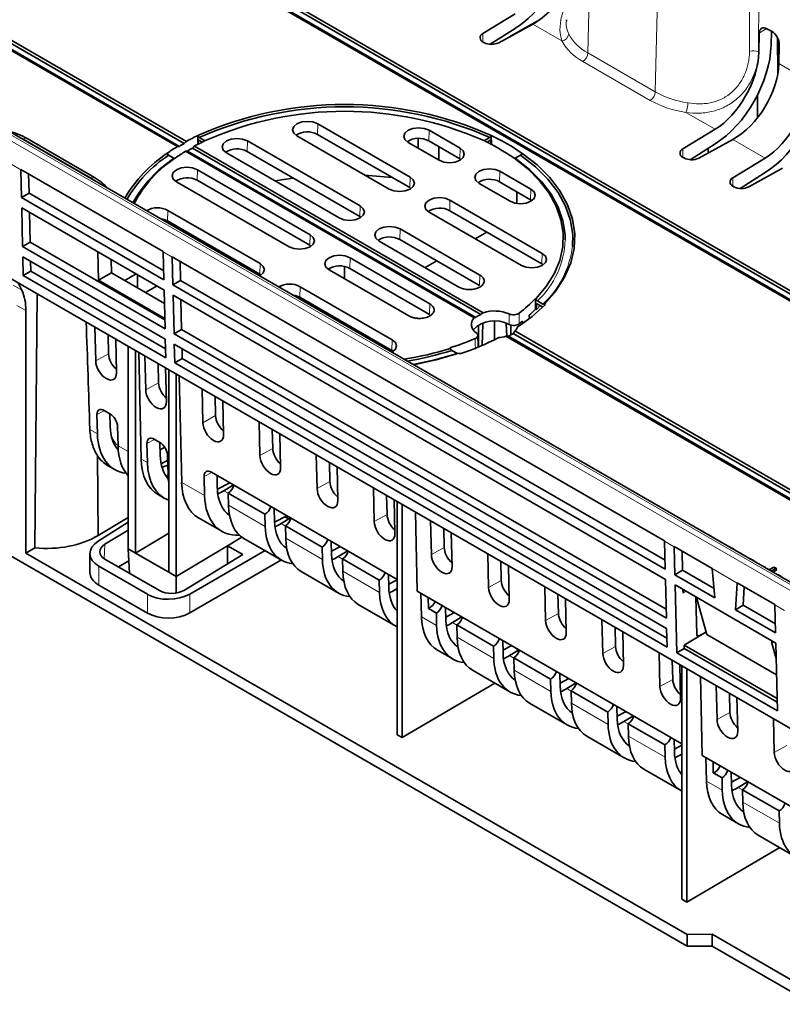
# Model space of a CAD drawing. Units: millimetres. Extents: x 1737 to 3519, y -26 to 1234.
# Drawn here: x 3280 to 3324, y 858 to 914 of the extents above; entities that cross this region are included whole.
import ezdxf

# ---------------------------------------------------------------- set-up
doc = ezdxf.new("R2010")
doc.units = ezdxf.units.MM
doc.header["$LTSCALE"] = 2
doc.layers.get('0').update_dxf_attribs({"color": 1, "lineweight": 9})
doc.layers.add('320562', color=7, linetype='Continuous', lineweight=9)

# ---------------------------------------------------------------- blocks, each defined once
blk = doc.blocks.new('1059461-M_001_ISO_view')
at = {"linetype": 'Continuous', "lineweight": 18}
for p, q in [((136.155, -55.109), (-145.237, 107.335)), ((-144.813, 107.425), (136.435, -54.935)), ((97.485, -8.962), (97.786, 4.457)), ((101.304, -11.166), (101.604, 2.252)), ((94.369, -7.327), (96.021, -8.281)), ((107.187, -7.842), (107.6, -7.578)), ((91.548, -8.338), (91.548, -7.862)), ((107.145, -8.902), (107.164, -8.913)), ((97.203, -9.443), (101.021, -11.647)), ((101.304, -11.166), (97.485, -8.962)), ((108.294, -9.565), (109.99, -10.544)), ((103.034, -12.33), (104.686, -13.283)), ((82.205, -12.974), (82.187, -13.572)), ((88.498, -13.342), (88.481, -13.94)), ((65.556, -13.831), (65.097, -13.609)), ((69.374, -16.035), (65.556, -13.831)), ((105.683, -13.859), (107.512, -14.914)), ((78.221, -13.94), (78.204, -14.538)), ((90.252, -14.354), (90.234, -14.952)), ((102.862, -14.87), (102.862, -14.393)), ((65.402, -15.57), (64.893, -15.276)), ((75.393, -15.573), (75.375, -16.171)), ((69.759, -16.3), (69.374, -16.035)), ((87.423, -15.987), (87.405, -16.585)), ((92.514, -15.66), (92.496, -16.258)), ((105.688, -16.501), (105.688, -16.024)), ((94.267, -16.672), (94.25, -17.27)), ((84.595, -17.619), (84.577, -18.218)), ((89.686, -17.293), (89.668, -17.891)), ((73.719, -17.873), (73.702, -18.471)), ((86.857, -18.926), (86.84, -19.524)), ((81.766, -19.252), (81.748, -19.85)), ((73.972, -20.517), (73.463, -20.223)), ((84.029, -20.559), (84.011, -21.157)), ((94.904, -20.305), (94.886, -20.904)), ((78.938, -20.885), (78.92, -21.483)), ((91.373, -21.532), (91.359, -22.133)), ((64.962, -22.109), (65.459, -22.397)), ((81.201, -22.191), (81.183, -22.79)), ((65.69, -23.546), (65.181, -23.252)), ((88.531, -23.766), (88.544, -23.165)), ((93.027, -23.733), (93.027, -24.33)), ((86.419, -25.204), (86.401, -25.802)), ((69.64, -26.391), (70.366, -25.994)), ((72.466, -28.023), (73.192, -27.625)), ((70.147, -29.208), (69.712, -29.434)), ((75.699, -29.889), (76.425, -29.491)), ((69.31, -30.272), (69.737, -30.519)), ((70.904, -31.193), (71.481, -31.526)), ((72.973, -30.839), (72.537, -31.065)), ((78.932, -31.755), (79.657, -31.358)), ((72.211, -31.947), (72.563, -32.15)), ((73.73, -32.824), (73.772, -32.849)), ((76.206, -32.705), (75.77, -32.931)), ((74.503, -33.27), (75.796, -34.017)), ((82.164, -33.622), (82.89, -33.224)), ((76.896, -33.739), (77.14, -33.88)), ((79.232, -35.766), (77.155, -34.567)), ((85.397, -35.488), (86.123, -35.09)), ((80.129, -35.605), (80.373, -35.746)), ((70.161, -36.775), (70.124, -37.59)), ((82.465, -37.632), (80.388, -36.433)), ((102.378, -36.915), (101.832, -36.6)), ((88.63, -37.354), (89.356, -36.957)), ((83.362, -37.472), (83.606, -37.612)), ((69.817, -38.018), (69.817, -39.081)), ((85.698, -39.498), (83.621, -38.3)), ((105.932, -38.967), (104.52, -38.152)), ((91.863, -39.221), (92.589, -38.823)), ((86.595, -39.338), (86.691, -39.394)), ((103.055, -39.436), (102.872, -39.54)), ((72.566, -40.669), (72.566, -39.605)), ((74.967, -39.588), (74.967, -40.651)), ((108.62, -40.519), (108.074, -40.204)), ((88.93, -41.365), (88.074, -40.87)), ((89.828, -41.204), (90.072, -41.345)), ((95.096, -41.087), (95.822, -40.689)), ((92.163, -43.231), (90.087, -42.032)), ((103.648, -41.875), (103.791, -41.958)), ((108.011, -42.297), (107.9, -42.36)), ((98.329, -42.953), (99.055, -42.555)), ((93.061, -43.07), (93.304, -43.211)), ((95.396, -45.097), (93.32, -43.899)), ((101.562, -44.819), (102.288, -44.422)), ((96.294, -44.937), (96.537, -45.078)), ((98.629, -46.964), (96.553, -45.765)), ((99.526, -46.803), (99.77, -46.944)), ((104.795, -46.686), (105.521, -46.288)), ((101.862, -48.83), (99.786, -47.631)), ((108.028, -48.552), (108.753, -48.154)), ((102.759, -48.669), (102.813, -48.701)), ((105.095, -50.696), (104.196, -50.177)), ((105.992, -50.536), (106.236, -50.676)), ((108.328, -52.562), (106.251, -51.364))]:
    blk.add_line(p, q, dxfattribs=at)
at = {"linetype": 'Continuous', "lineweight": 35}
for p, q in [((136.437, -54.792), (-144.4, 107.331)), ((-105.67, 101.464), (168.395, -56.751)), ((-106.179, 101.17), (167.886, -57.045)), ((-106.064, 101.182), (168.051, -57.061)), ((-105.787, 101.342), (168.328, -56.901)), ((135.298, -62.407), (-138.433, 95.615)), ((74.651, -14.089), (30.843, 11.201)), ((74.769, -13.968), (30.958, 11.324)), ((74.259, -14.261), (30.449, 11.03)), ((74.374, -14.249), (30.566, 11.041)), ((93.372, -6.752), (91.548, -7.862)), ((94.626, -7.172), (93.102, -8.021)), ((96.271, -7.157), (96.27, -7.079)), ((93.372, -7.569), (91.958, -8.473)), ((92.447, -8.38), (94.369, -7.327)), ((107.906, -7.754), (107.622, -7.59)), ((107.869, -7.733), (107.852, -8.516)), ((91.559, -8.345), (91.61, -8.374)), ((93.102, -8.021), (93.059, -8.045)), ((93.102, -8.021), (93.102, -8.021)), ((107.187, -7.842), (107.164, -8.913)), ((108.242, -10.107), (108.22, -8.106)), ((108.294, -9.565), (108.318, -8.495)), ((107.084, -11.339), (107.094, -12.62)), ((82.205, -12.974), (87.423, -15.987)), ((88.498, -13.342), (90.252, -14.354)), ((104.686, -13.283), (102.862, -14.393)), ((69.574, -16.015), (65.756, -13.811)), ((75.433, -14.131), (75.445, -13.885)), ((75.661, -14.01), (75.445, -13.885)), ((75.8, -13.923), (75.497, -13.748)), ((75.8, -13.923), (75.825, -13.932)), ((86.242, -16.668), (81.024, -13.656)), ((87.405, -16.585), (82.187, -13.572)), ((87.891, -14.355), (87.894, -13.803)), ((91.946, -13.748), (91.643, -13.923)), ((91.998, -13.885), (91.782, -14.01)), ((91.998, -13.885), (92.011, -14.163)), ((103.761, -14.911), (105.683, -13.859)), ((91.425, -23.773), (75.11, -14.354)), ((91.565, -23.664), (75.23, -14.234)), ((78.221, -13.94), (84.595, -17.619)), ((89.071, -15.036), (87.318, -14.023)), ((90.234, -14.952), (88.481, -13.94)), ((89.053, -14.27), (89.053, -15.025)), ((104.686, -14.1), (103.272, -15.004)), ((104.291, -14.621), (104.291, -14.352)), ((74.069, -14.922), (73.766, -14.747)), ((91.056, -23.958), (74.721, -14.528)), ((91.148, -23.932), (74.833, -14.514)), ((83.414, -18.301), (77.041, -14.622)), ((84.577, -18.218), (78.204, -14.538)), ((90.307, -15), (90.234, -14.952)), ((93.374, -14.922), (93.677, -14.747)), ((102.873, -14.876), (102.923, -14.905)), ((107.512, -14.914), (105.688, -16.024)), ((73.463, -20.207), (65.402, -15.554)), ((65.438, -17.148), (65.402, -15.57)), ((81.766, -19.252), (75.393, -15.573)), ((106.586, -16.543), (108.508, -15.49)), ((65.841, -15.807), (65.866, -16.892)), ((92.514, -15.66), (94.267, -16.672)), ((107.512, -15.731), (106.098, -16.635)), ((74.212, -16.255), (80.585, -19.934)), ((75.375, -16.171), (81.748, -19.85)), ((87.478, -16.633), (87.405, -16.585)), ((93.087, -17.354), (91.334, -16.342)), ((94.25, -17.27), (92.496, -16.258)), ((105.699, -16.507), (105.749, -16.536)), ((65.866, -16.892), (65.438, -17.148)), ((65.438, -17.148), (73.499, -21.801)), ((73.487, -21.292), (65.866, -16.892)), ((93.476, -16.824), (93.476, -17.481)), ((94.322, -17.319), (94.25, -17.27)), ((65.451, -17.728), (73.512, -22.382)), ((65.502, -19.92), (65.451, -17.728)), ((89.686, -17.293), (94.904, -20.305)), ((65.891, -17.982), (65.93, -19.664)), ((78.938, -20.885), (73.719, -17.873)), ((84.65, -18.266), (84.577, -18.218)), ((93.724, -20.987), (88.505, -17.975)), ((94.886, -20.904), (89.668, -17.891)), ((73.633, -18.536), (73.717, -18.48)), ((73.702, -18.471), (78.92, -21.483)), ((86.857, -18.926), (91.373, -21.532)), ((91.765, -19.102), (91.112, -19.479)), ((65.93, -19.664), (65.502, -19.92)), ((65.502, -19.92), (73.563, -24.573)), ((73.551, -24.064), (65.93, -19.664)), ((81.748, -19.85), (81.821, -19.899)), ((90.192, -22.214), (85.677, -19.607)), ((91.359, -22.133), (86.84, -19.524)), ((65.515, -20.5), (73.576, -25.154)), ((65.539, -21.564), (65.515, -20.5)), ((69.766, -20.219), (69.804, -21.828)), ((73.463, -20.223), (73.499, -21.801)), ((101.832, -36.584), (73.972, -20.501)), ((74.008, -22.095), (73.972, -20.517)), ((88.544, -23.165), (84.029, -20.559)), ((65.955, -20.754), (65.967, -21.317)), ((70.512, -20.649), (70.53, -21.41)), ((74.411, -20.755), (74.436, -21.84)), ((83.718, -21.742), (83.718, -21.049)), ((84.011, -21.157), (88.531, -23.766)), ((88.937, -20.735), (88.283, -21.112)), ((94.959, -20.952), (94.886, -20.904)), ((65.967, -21.317), (65.539, -21.564)), ((65.539, -21.564), (73.6, -26.217)), ((73.589, -25.717), (65.967, -21.317)), ((69.804, -21.828), (70.53, -21.41)), ((70.53, -21.41), (73.53, -23.142)), ((71.933, -21.47), (71.283, -21.845)), ((72.012, -21.515), (72.012, -22.265)), ((78.92, -21.483), (78.993, -21.532)), ((82.848, -21.24), (87.363, -23.847)), ((38.346, -22.137), (103.103, -59.52)), ((65.259, -21.974), (65.459, -22.397)), ((69.804, -21.828), (73.549, -23.99)), ((72.464, -22.526), (73.113, -22.151)), ((74.436, -21.84), (74.008, -22.095)), ((74.008, -22.095), (101.868, -38.178)), ((101.856, -37.669), (74.436, -21.84)), ((86.419, -25.204), (81.201, -22.191)), ((66.336, -22.596), (66.198, -36.976)), ((73.512, -22.382), (73.563, -24.573)), ((74.021, -22.675), (101.881, -38.759)), ((74.072, -24.867), (74.021, -22.675)), ((81.183, -22.79), (86.401, -25.802)), ((74.461, -22.929), (74.5, -24.612)), ((94.519, -22.866), (94.552, -22.885)), ((94.581, -23.136), (94.567, -23.497)), ((94.788, -23.256), (94.567, -23.497)), ((94.937, -23.342), (94.581, -23.136)), ((94.947, -23.18), (94.634, -22.999)), ((95.031, -23.161), (95.088, -23.194)), ((65.69, -23.546), (65.69, -37.269)), ((94.567, -23.497), (94.518, -23.469)), ((69.595, -24.478), (69.64, -26.391)), ((83.189, -24.053), (83.28, -24)), ((91.292, -24.379), (91.299, -25.602)), ((91.542, -24.268), (91.504, -25.516)), ((92.207, -24.163), (92.207, -25.194)), ((92.871, -24.268), (92.893, -24.994)), ((93.119, -24.932), (93.122, -24.361)), ((93.782, -24.144), (93.784, -24.238)), ((70.34, -24.908), (70.366, -25.994)), ((74.5, -24.612), (74.072, -24.867)), ((74.072, -24.867), (101.932, -40.951)), ((101.92, -40.441), (74.5, -24.612)), ((91.281, -25.531), (91.263, -24.941)), ((136.485, -50.183), (92.848, -24.993)), ((136.6, -50.171), (92.989, -24.995)), ((136.877, -50.011), (93.266, -24.835)), ((136.994, -49.89), (93.357, -24.699)), ((70.812, -27.068), (70.769, -25.155)), ((71.481, -25.567), (71.481, -37.035)), ((73.576, -25.154), (73.6, -26.217)), ((74.085, -25.448), (101.945, -41.531)), ((74.11, -26.511), (74.085, -25.448)), ((71.892, -25.803), (71.892, -37.272)), ((72.211, -31.947), (72.071, -25.907)), ((72.421, -26.109), (72.466, -28.023)), ((74.525, -25.701), (74.538, -26.264)), ((86.401, -25.802), (86.474, -25.85)), ((89.673, -25.663), (89.706, -25.682)), ((90.104, -25.975), (89.791, -25.795)), ((90.185, -25.959), (90.242, -25.991)), ((73.166, -26.539), (73.192, -27.625)), ((74.538, -26.264), (74.11, -26.511)), ((74.11, -26.511), (101.97, -42.595)), ((101.958, -42.094), (74.538, -26.264)), ((73.637, -28.699), (73.595, -26.786)), ((73.772, -26.889), (73.772, -38.358)), ((74.183, -27.126), (74.183, -38.595)), ((74.363, -27.23), (74.503, -33.27)), ((75.654, -27.975), (75.699, -29.889)), ((76.399, -28.405), (76.425, -29.491)), ((76.87, -30.565), (76.827, -28.653)), ((69.712, -29.434), (69.737, -30.519)), ((70.445, -29.38), (70.124, -29.195)), ((70.446, -29.38), (70.463, -30.1)), ((78.886, -29.841), (78.932, -31.755)), ((70.904, -31.193), (70.88, -30.108)), ((79.632, -30.272), (79.657, -31.358)), ((80.103, -32.432), (80.06, -30.519)), ((72.537, -31.065), (72.563, -32.15)), ((73.271, -31.011), (72.95, -30.826)), ((73.271, -31.011), (73.288, -31.732)), ((69.74, -31.758), (69.774, -36.275)), ((69.74, -31.758), (69.74, -31.758)), ((69.74, -31.758), (69.774, -36.275)), ((73.281, -31.419), (73.542, -31.276)), ((73.73, -32.824), (73.705, -31.739)), ((82.119, -31.708), (82.164, -33.622)), ((70.313, -32.311), (70.714, -32.542)), ((73.34, -32.211), (73.712, -32.018)), ((82.865, -32.138), (82.89, -33.224)), ((86.691, -38.758), (76.183, -32.692)), ((76.504, -32.878), (76.521, -33.598)), ((83.336, -34.298), (83.293, -32.385)), ((75.77, -32.931), (75.796, -34.017)), ((76.523, -33.657), (77.225, -33.293)), ((77.432, -33.413), (76.896, -33.739)), ((73.172, -33.961), (73.54, -34.173)), ((77.14, -33.871), (79.215, -35.069)), ((77.14, -33.871), (77.155, -34.567)), ((85.352, -33.574), (85.397, -35.488)), ((86.098, -34.004), (86.123, -35.09)), ((86.569, -36.164), (86.526, -34.252)), ((86.691, -47.549), (86.691, -34.347)), ((86.974, -34.51), (86.974, -47.713)), ((79.232, -35.766), (79.215, -35.069)), ((79.737, -34.744), (79.754, -35.464)), ((87.836, -39.419), (87.731, -34.947)), ((69.774, -36.275), (71.481, -35.255)), ((71.481, -35.512), (69.785, -36.597)), ((75.463, -35.283), (76.772, -36.039)), ((79.756, -35.523), (80.457, -35.16)), ((80.665, -35.279), (80.129, -35.605)), ((80.563, -35.341), (80.347, -35.217)), ((88.585, -35.44), (88.63, -37.354)), ((71.481, -35.974), (70.161, -36.775)), ((71.892, -37.272), (73.772, -36.149)), ((80.373, -35.737), (82.448, -36.935)), ((80.373, -35.737), (80.388, -36.433)), ((89.33, -35.871), (89.356, -36.957)), ((89.802, -38.031), (89.759, -36.118)), ((69.774, -36.275), (69.774, -36.275)), ((77.913, -36.367), (77.093, -36.857)), ((78.026, -36.44), (80.149, -37.665)), ((82.97, -36.61), (82.987, -37.331)), ((101.832, -36.6), (101.868, -38.178)), ((66.198, -36.976), (65.69, -37.269)), ((65.69, -37.269), (103.103, -58.867)), ((69.313, -37.305), (69.313, -38.368)), ((71.892, -37.272), (71.481, -37.035)), ((71.481, -37.035), (71.544, -38.411)), ((71.892, -37.272), (73.772, -38.358)), ((77.093, -36.857), (74.183, -38.595)), ((74.967, -39.588), (79.223, -37.131)), ((77.093, -36.857), (77.963, -37.359)), ((77.093, -36.857), (77.093, -37.888)), ((82.465, -37.632), (82.448, -36.935)), ((83.482, -36.906), (82.983, -37.164)), ((83.898, -37.146), (83.362, -37.472)), ((91.818, -37.307), (91.863, -39.221)), ((104.519, -38.136), (102.378, -36.9)), ((102.414, -38.494), (102.378, -36.915)), ((102.817, -37.153), (102.842, -38.238)), ((105.374, -36.86), (105.39, -36.851)), ((105.39, -36.851), (105.516, -36.924)), ((105.516, -36.924), (105.5, -36.933)), ((105.52, -36.944), (105.516, -36.924)), ((70.16, -37.612), (73.242, -39.392)), ((71.512, -37.716), (70.926, -38.055)), ((74.656, -39.37), (77.963, -37.359)), ((80.144, -37.662), (74.967, -40.651)), ((83.606, -37.603), (85.681, -38.801)), ((83.606, -37.603), (83.621, -38.3)), ((92.563, -37.737), (92.589, -38.823)), ((69.817, -38.018), (72.566, -39.605)), ((74.183, -38.595), (73.772, -38.358)), ((81.259, -38.306), (83.382, -39.532)), ((93.035, -39.897), (92.992, -37.984)), ((102.842, -38.238), (102.414, -38.494)), ((104.627, -39.268), (102.842, -38.238)), ((104.52, -38.152), (104.677, -39.8)), ((107.733, -38.222), (108.015, -38.059)), ((108.142, -38.132), (107.86, -38.295)), ((108.157, -38.23), (107.952, -38.348)), ((108.015, -38.059), (108.142, -38.132)), ((108.157, -38.23), (108.142, -38.132)), ((74.183, -38.595), (74.183, -39.535)), ((85.698, -39.498), (85.681, -38.801)), ((86.203, -38.476), (86.22, -39.197)), ((86.691, -38.784), (86.216, -39.03)), ((101.881, -38.759), (101.932, -40.951)), ((102.414, -38.494), (104.677, -39.8)), ((105.932, -38.967), (105.847, -40.475)), ((108.074, -40.188), (105.933, -38.952)), ((72.566, -40.669), (69.817, -39.081)), ((86.691, -39.279), (86.595, -39.338)), ((102.813, -48.065), (87.836, -39.419)), ((88.074, -40.87), (88.043, -39.539)), ((95.051, -39.173), (95.096, -41.087)), ((102.515, -42.91), (102.427, -39.074)), ((102.427, -39.074), (108.124, -42.362)), ((102.867, -39.328), (102.872, -39.54)), ((106.272, -40.219), (106.331, -39.182)), ((88.449, -39.773), (88.463, -40.407)), ((95.796, -39.603), (95.822, -40.689)), ((96.268, -41.763), (96.225, -39.851)), ((103.6, -39.761), (103.648, -41.879)), ((103.675, -39.922), (104.218, -41.882)), ((84.492, -40.172), (86.615, -41.398)), ((88.463, -40.407), (88.914, -40.668)), ((88.93, -41.365), (88.914, -40.668)), ((89.436, -40.343), (89.453, -41.063)), ((89.947, -40.638), (89.449, -40.897)), ((105.847, -40.475), (106.272, -40.219)), ((105.847, -40.475), (108.11, -41.782)), ((108.099, -41.273), (106.272, -40.219)), ((108.074, -40.204), (108.11, -41.782)), ((90.363, -40.878), (89.828, -41.204)), ((98.284, -41.039), (98.329, -42.953)), ((90.071, -41.336), (92.147, -42.534)), ((90.071, -41.336), (90.087, -42.032)), ((99.029, -41.47), (99.055, -42.555)), ((99.5, -43.629), (99.458, -41.717)), ((101.945, -41.531), (101.97, -42.595)), ((102.944, -42.475), (104.171, -41.742)), ((103.791, -41.958), (104.171, -41.742)), ((104.171, -41.742), (104.181, -41.748)), ((92.669, -42.209), (92.686, -42.929)), ((108.165, -44.16), (104.218, -41.882)), ((88.983, -42.765), (89.848, -43.264)), ((92.163, -43.231), (92.147, -42.534)), ((93.18, -42.504), (92.682, -42.763)), ((93.596, -42.745), (93.061, -43.07)), ((93.507, -42.799), (93.507, -42.693)), ((101.517, -42.906), (101.562, -44.819)), ((102.515, -42.91), (102.944, -42.666)), ((102.515, -42.91), (108.212, -46.198)), ((108.196, -45.506), (102.944, -42.475)), ((102.944, -42.666), (102.944, -42.475)), ((108.201, -45.701), (102.944, -42.666)), ((107.9, -42.36), (108.144, -43.23)), ((108.124, -42.362), (108.212, -46.198)), ((93.304, -43.202), (95.38, -44.4)), ((93.304, -43.202), (93.32, -43.899)), ((102.262, -43.336), (102.288, -44.422)), ((90.957, -43.905), (93.081, -45.131)), ((102.733, -45.496), (102.691, -43.583)), ((102.813, -56.856), (102.813, -43.654)), ((103.096, -43.817), (103.096, -57.02)), ((95.396, -45.097), (95.38, -44.4)), ((95.902, -44.075), (95.919, -44.796)), ((96.413, -44.371), (95.915, -44.629)), ((103.958, -48.726), (103.853, -44.254)), ((86.974, -47.713), (92.219, -44.633)), ((96.829, -44.611), (96.294, -44.937)), ((96.537, -45.068), (98.613, -46.267)), ((96.537, -45.068), (96.553, -45.765)), ((104.75, -44.772), (104.795, -46.686)), ((105.495, -45.202), (105.521, -46.288)), ((105.966, -47.362), (105.923, -45.45)), ((94.19, -45.771), (96.314, -46.997)), ((99.134, -45.942), (99.151, -46.662)), ((99.646, -46.237), (99.148, -46.496)), ((98.629, -46.964), (98.613, -46.267)), ((100.062, -46.477), (99.526, -46.803)), ((107.982, -46.638), (108.028, -48.552)), ((99.77, -46.935), (101.846, -48.133)), ((99.77, -46.935), (99.786, -47.631)), ((86.974, -47.713), (86.691, -47.549)), ((97.423, -47.638), (99.546, -48.863)), ((102.367, -47.808), (102.384, -48.528)), ((101.862, -48.83), (101.846, -48.133)), ((102.813, -48.137), (102.38, -48.362)), ((102.813, -48.637), (102.759, -48.669)), ((115.298, -55.273), (103.958, -48.726)), ((104.196, -50.177), (104.165, -48.846)), ((100.656, -49.504), (102.779, -50.73)), ((104.571, -49.08), (104.585, -49.714)), ((104.585, -49.714), (105.079, -49.999)), ((105.095, -50.696), (105.079, -49.999)), ((105.6, -49.674), (105.617, -50.395)), ((106.112, -49.97), (105.613, -50.228)), ((106.528, -50.21), (105.992, -50.536)), ((106.236, -50.667), (108.311, -51.866)), ((106.236, -50.667), (106.251, -51.364)), ((105.105, -52.072), (106.012, -52.596)), ((108.328, -52.562), (108.311, -51.866)), ((107.122, -53.236), (109.245, -54.462)), ((103.096, -57.02), (108.341, -53.94)), ((103.096, -57.02), (102.813, -56.856)), ((104.517, -58.846), (103.103, -58.867)), ((103.103, -58.867), (103.103, -59.52)), ((110.217, -62.136), (104.517, -58.846)), ((104.517, -59.52), (104.517, -58.846)), ((103.103, -59.52), (104.517, -59.52)), ((104.517, -59.52), (110.217, -62.81))]:
    blk.add_line(p, q, dxfattribs=at)
at = {"linetype": 'Continuous', "lineweight": 35, "flags": 128}
for points in [[(81.024, -13.656), (80.843, -13.499), (80.779, -13.315), (80.843, -13.131), (81.024, -12.974), (81.295, -12.87), (81.614, -12.833), (81.934, -12.87), (82.205, -12.974)], [(87.318, -14.023), (87.137, -13.867), (87.073, -13.683), (87.137, -13.498), (87.318, -13.342), (87.589, -13.237), (87.908, -13.201), (88.228, -13.237), (88.498, -13.342)], [(75.418, -13.636), (75.418, -13.703), (75.417, -14.139)], [(77.041, -14.622), (76.86, -14.466), (76.796, -14.281), (76.86, -14.097), (77.041, -13.94), (77.311, -13.836), (77.631, -13.799), (77.951, -13.836), (78.221, -13.94)], [(92.024, -13.636), (92.025, -14.088), (92.025, -14.171)], [(90.252, -14.354), (90.433, -14.51), (90.496, -14.695), (90.433, -14.879), (90.252, -15.036), (89.981, -15.14), (89.661, -15.177), (89.342, -15.14), (89.071, -15.036)], [(93.295, -14.904), (94.086, -15.528), (94.756, -16.197), (95.296, -16.905), (95.701, -17.641), (95.966, -18.399), (96.087, -19.169), (96.063, -19.942), (95.895, -20.709), (95.585, -21.461), (95.135, -22.189), (94.552, -22.885)], [(96.208, -19.541), (96.201, -19.239), (96.079, -18.46), (95.812, -17.693), (95.402, -16.947), (94.855, -16.231), (94.176, -15.553), (93.374, -14.922)], [(93.677, -14.747), (94.518, -15.406), (95.229, -16.113), (95.801, -16.861), (96.229, -17.641), (96.505, -18.443), (96.628, -19.258), (96.615, -19.901)], [(93.758, -14.637), (94.61, -15.302), (95.329, -16.017), (95.908, -16.774), (96.339, -17.562), (96.618, -18.373), (96.741, -19.197), (96.707, -20.024), (96.515, -20.844), (96.169, -21.646), (95.672, -22.422), (95.031, -23.161)], [(75.393, -15.573), (75.122, -15.469), (74.803, -15.432), (74.483, -15.469), (74.212, -15.573), (74.031, -15.729), (73.968, -15.914), (74.031, -16.098), (74.212, -16.255)], [(91.334, -16.342), (91.153, -16.185), (91.089, -16.001), (91.153, -15.816), (91.334, -15.66), (91.604, -15.556), (91.924, -15.519), (92.243, -15.556), (92.514, -15.66)], [(80.804, -16.04), (80.795, -16.041), (79.773, -16.199)], [(86.411, -16.011), (85.077, -15.892), (84.879, -15.881)], [(87.423, -15.987), (87.604, -16.143), (87.668, -16.327), (87.604, -16.512), (87.423, -16.668), (87.152, -16.773), (86.833, -16.809), (86.513, -16.773), (86.242, -16.668)], [(94.267, -16.672), (94.448, -16.829), (94.512, -17.013), (94.448, -17.197), (94.267, -17.354), (93.996, -17.458), (93.677, -17.495), (93.357, -17.458), (93.087, -17.354)], [(88.505, -17.975), (88.324, -17.818), (88.261, -17.634), (88.324, -17.449), (88.505, -17.293), (88.776, -17.188), (89.095, -17.152), (89.415, -17.188), (89.686, -17.293)], [(84.595, -17.619), (84.776, -17.776), (84.839, -17.96), (84.776, -18.145), (84.595, -18.301), (84.324, -18.406), (84.004, -18.442), (83.685, -18.406), (83.414, -18.301)], [(73.3, -18.344), (73.439, -18.369), (73.702, -18.471)], [(85.677, -19.607), (85.496, -19.451), (85.432, -19.267), (85.496, -19.082), (85.677, -18.926), (85.948, -18.821), (86.267, -18.785), (86.587, -18.821), (86.857, -18.926)], [(80.585, -19.934), (80.856, -20.038), (81.176, -20.075), (81.495, -20.038), (81.766, -19.934), (81.947, -19.778), (82.011, -19.593), (81.947, -19.409), (81.766, -19.252)], [(84.029, -20.559), (83.758, -20.454), (83.439, -20.417), (83.119, -20.454), (82.848, -20.559), (82.667, -20.715), (82.604, -20.899), (82.667, -21.084), (82.848, -21.24)], [(94.904, -20.305), (95.085, -20.462), (95.149, -20.646), (95.085, -20.831), (94.904, -20.987), (94.633, -21.092), (94.314, -21.128), (93.994, -21.092), (93.724, -20.987)], [(78.909, -21.583), (78.938, -21.567), (79.119, -21.41), (79.182, -21.226), (79.119, -21.041), (78.938, -20.885)], [(80.781, -22.663), (80.92, -22.688), (81.183, -22.79)], [(94.168, -23.811), (94.168, -23.928), (94.168, -23.931)], [(86.39, -25.901), (86.419, -25.886), (86.6, -25.729), (86.664, -25.545), (86.6, -25.36), (86.419, -25.204)], [(87.608, -26.604), (88.836, -26.34), (90.104, -25.975)], [(87.612, -26.606), (88.904, -26.329), (90.185, -25.959)]]:
    blk.add_lwpolyline(points, dxfattribs=at)
at = {"linetype": 'Continuous', "lineweight": 18, "flags": 128}
for points in [[(93.599, -24.289), (93.598, -23.999), (93.597, -23.691)], [(91.121, -25.72), (91.112, -25.434), (91.102, -25.131)]]:
    blk.add_lwpolyline(points, dxfattribs=at)
at = {"linetype": 'Continuous', "lineweight": 35}
for centre, radius, start, end in [((91.65, -8.101), 0.26, 113.037, 249.5611), ((92.034, -7.551), 0.926, 242.6784, 296.4556), ((83.721, -32.401), 20.521, 66.133, 113.867), ((83.721, -32.358), 20.346, 66.158, 113.842), ((83.721, -31.826), 19.563, 66.3757, 113.6243), ((81.195, -25.745), 13.417, 115.503, 118.6198), ((81.348, -25.48), 12.802, 115.2749, 118.5469), ((81.618, -14.598), 1.173, 60.971, 123.5722), ((87.911, -14.966), 1.173, 60.971, 123.5722), ((86.624, -24.458), 11.652, 55.0738, 64.9316), ((86.778, -24.725), 12.268, 55.3217, 64.6836), ((80.076, -23.806), 11.177, 121.3575, 124.878), ((80.652, -24.803), 12.28, 119.2512, 120.7434), ((80.805, -24.538), 11.668, 119.2121, 120.7825), ((77.634, -15.564), 1.173, 60.971, 123.5722), ((102.964, -14.632), 0.26, 113.037, 249.5611), ((77.845, -20.947), 7.558, 123.3971, 150.142), ((77.899, -21.004), 7.498, 123.447, 149.9733), ((77.974, -20.838), 7.088, 123.4301, 151.4356), ((77.988, -20.72), 6.969, 123.4376, 152.3585), ((80.229, -23.541), 10.563, 121.4285, 125.148), ((103.348, -14.083), 0.926, 242.6784, 296.4556), ((74.806, -17.213), 1.187, 61.3698, 123.1733), ((91.927, -17.284), 1.173, 60.971, 123.5722), ((105.79, -16.263), 0.26, 113.037, 249.5611), ((106.174, -15.714), 0.926, 242.6784, 296.4556), ((73.13, -18.954), 1.231, 61.4052, 120.1598), ((89.099, -18.917), 1.173, 60.971, 123.5722), ((86.27, -20.55), 1.173, 60.971, 123.5722), ((83.442, -22.199), 1.187, 61.3698, 123.1733), ((80.611, -23.273), 1.231, 61.4052, 120.1598), ((88.367, -16.428), 9.537, 302.5884, 314.807), ((88.591, -17.171), 8.219, 307.5148, 316.1472), ((91.424, -24.336), 0.528, 134.182, 241.9907), ((91.9, -24.915), 1.238, 112.5741, 127.4205), ((92.202, -25.685), 2.119, 67.0815, 107.4967), ((88.972, -18.143), 7.689, 312.5133, 316.1654), ((92.212, -25.825), 1.703, 61.4127, 135.4772), ((92.934, -24.273), 0.601, 314.8861, 341.5447), ((88.059, -17.1), 9.076, 307.613, 309.0915), ((85.454, -11.383), 15.373, 288.1462, 297.0296), ((92.239, -23.069), 2.018, 275.7465, 287.5893), ((92.514, -23.852), 1.238, 292.5741, 307.4205), ((85.025, -10.994), 15.387, 287.5809, 293.2624), ((84.115, -7.959), 18.584, 279.2027, 287.5083), ((84.138, -7.996), 18.675, 279.6447, 287.622)]:
    blk.add_arc(centre, radius, start, end, dxfattribs=at)
at = {"linetype": 'Continuous', "lineweight": 18}
for centre, radius, start, end in [((95.968, -7.843), 0.441, 276.8557, 352.5948), ((98.544, -6.897), 2.878, 208.7456, 242.2133), ((98.711, -6.635), 2.63, 208.7456, 242.2133), ((106.858, -9.491), 0.655, 64.0428, 109.7483), ((96.869, -8.924), 0.617, 302.6742, 356.4597), ((100.688, -11.128), 0.617, 302.6742, 356.4597), ((103.92, -6.403), 5.993, 241.0642, 261.4942), ((103.953, -6.374), 5.476, 241.0642, 261.4942), ((101.692, -11.778), 1.451, 337.6373, 359.5315), ((65.673, -13.991), 0.198, 65.1082, 126.2022), ((69.491, -16.195), 0.198, 65.1414, 126.1992), ((91.17, -19.335), 5.043, 313.39, 357.661), ((91.237, -19.228), 5.42, 313.1899, 352.867)]:
    blk.add_arc(centre, radius, start, end, dxfattribs=at)
at = {"linetype": 'Continuous', "lineweight": 35}
for centre, major_axis, ratio, start_param, end_param in [((93.372, -3.812), (2.212, 4.034), 0.562074, 3.914487, 5.160287), ((94.369, -4.388), (1.872, 3.076), 0.592292, 3.940703, 4.762385), ((107.612, -8.088), (-0.288, 0.527), 0.591467, 5.513021, 7.083132), ((107.894, -8.25), (-0.287, 0.527), 0.593091, 3.941622, 5.511733), ((104.686, -10.344), (2.212, 4.034), 0.562074, 3.914487, 5.459104), ((104.686, -10.344), (1.731, 3.157), 0.562074, 3.914487, 5.459104), ((105.683, -10.919), (1.872, 3.076), 0.592292, 3.940703, 5.48532), ((107.512, -11.975), (2.212, 4.034), 0.562074, 3.914487, 5.459104), ((107.512, -11.975), (1.731, 3.157), 0.562074, 3.914487, 5.459104), ((83.622, -19.561), (12.976, -3.477), 0.317768, 2.445289, 2.457895), ((83.821, -19.446), (12.032, 6.947), 0.71737, 1.946692, 1.959298), ((83.626, -19.652), (11.437, 6.603), 0.71737, 1.92355, 1.936819), ((83.816, -19.542), (12.334, -3.305), 0.317768, 2.467768, 2.481037), ((65.972, -15.229), (0.405, 0.69), 0.582263, 2.362411, 2.386846), ((74.023, -19.877), (0.395, 0.696), 0.572454, 2.353458, 2.377893), ((74.542, -20.176), (0.405, 0.69), 0.582263, 2.362411, 2.386846), ((62.788, -25.136), (2.08, 3.417), 0.592292, 5.5115, 5.912925), ((71.326, -680.031), (18.466, 830.79), 0.016891, 5.62404, 5.625226), ((92.2, -24.451), (1.31, -0.351), 0.317767, 2.583299, 2.710931), ((92.213, -24.443), (1.215, 0.701), 0.717387, 1.693712, 1.821344), ((68.048, -92.886), (-3.295, 141.709), 0.021361, 5.16955, 5.217975), ((92.2, -24.451), (1.31, -0.351), 0.317767, 5.312899, 5.440531), ((92.213, -24.443), (1.215, 0.701), 0.717387, 5.247297, 5.374929), ((70.933, -26.321), (-0.416, 0.686), 0.562077, 0.773741, 2.09364), ((70.226, -26.729), (-0.43, 0.708), 0.562077, 0.773741, 3.913962), ((73.759, -27.952), (-0.416, 0.686), 0.562077, 0.773741, 2.09364), ((73.052, -28.36), (-0.43, 0.708), 0.562077, 0.773741, 3.913962), ((70.136, -29.679), (-0.312, 0.514), 0.561316, 5.486819, 7.056931), ((70.455, -29.863), (-0.311, 0.513), 0.562857, 3.915275, 5.485386), ((76.992, -29.818), (-0.416, 0.686), 0.562077, 0.773741, 2.09364), ((76.284, -30.227), (-0.43, 0.708), 0.562077, 0.773741, 3.913962), ((73.074, -28.593), (2.392, 3.93), 0.592292, 2.396087, 3.399838), ((73.074, -28.593), (1.872, 3.076), 0.592292, 2.396087, 2.968819), ((74.071, -29.168), (2.212, 4.034), 0.562074, 2.369871, 2.957587), ((72.962, -31.31), (-0.312, 0.514), 0.561316, 5.486819, 7.056931), ((73.281, -31.494), (-0.311, 0.513), 0.562857, 3.915275, 5.485386), ((72.613, -28.327), (2.3, 3.984), 0.587458, 2.85152, 3.141592), ((75.9, -30.224), (1.872, 3.076), 0.592292, 2.396087, 2.968819), ((79.517, -32.093), (-0.43, 0.708), 0.562077, 0.773741, 3.913962), ((80.225, -31.685), (-0.416, 0.686), 0.562077, 0.773741, 2.09364), ((75.491, -29.988), (2.33, 3.966), 0.582398, 2.386733, 3.146033), ((75.9, -30.224), (2.392, 3.93), 0.592292, 2.396087, 3.249725), ((74.071, -29.168), (1.731, 3.157), 0.562074, 3.63569, 3.771711), ((76.896, -30.799), (2.212, 4.034), 0.562074, 2.369871, 2.510103), ((76.195, -33.176), (-0.312, 0.514), 0.561316, 5.486819, 7.056931), ((77.782, -31.311), (2.33, 3.966), 0.582398, 2.386733, 3.146033), ((77.13, -33.452), (0.25, 0.456), 0.562074, 3.940667, 5.137797), ((83.458, -33.551), (-0.416, 0.686), 0.562077, 0.773741, 2.09364), ((79.133, -32.09), (1.872, 3.076), 0.592292, 2.396087, 3.115198), ((76.896, -30.799), (1.731, 3.157), 0.562074, 3.772943, 3.914487), ((82.75, -33.959), (-0.43, 0.708), 0.562077, 0.773741, 3.913962), ((79.133, -32.09), (2.392, 3.93), 0.592292, 2.396087, 3.52567), ((80.129, -32.666), (2.077, 3.789), 0.562074, 2.369871, 3.129171), ((79.206, -34.65), (0.27, 0.444), 0.592292, 3.966883, 5.088404), ((86.69, -35.417), (-0.416, 0.686), 0.562077, 0.773741, 2.09364), ((82.365, -33.957), (1.872, 3.076), 0.592292, 2.396087, 3.115198), ((80.129, -32.666), (1.731, 3.157), 0.562074, 3.772943, 3.914487), ((80.363, -35.318), (0.25, 0.456), 0.562074, 3.940667, 5.137797), ((85.983, -35.826), (-0.43, 0.708), 0.562077, 0.773741, 3.913962), ((82.365, -33.957), (2.247, 3.691), 0.592292, 2.396087, 3.414239), ((66.962, -34.653), (3.975, 0.093), 0.592198, 4.505197, 5.484224), ((71.033, -37.279), (1.72, 0.04), 0.592198, 2.368583, 3.913199), ((70.868, -37.183), (1.001, 0.024), 0.591376, 2.341732, 3.911843), ((83.362, -34.532), (2.077, 3.789), 0.562074, 2.369871, 3.129171), ((82.438, -36.516), (0.27, 0.444), 0.592292, 3.966883, 5.088404), ((102.392, -36.254), (0.395, 0.696), 0.572454, 2.353458, 2.377893), ((85.598, -35.823), (1.872, 3.076), 0.592292, 2.396087, 3.115198), ((83.596, -37.184), (0.25, 0.456), 0.562074, 3.940667, 5.137797), ((89.923, -37.284), (-0.416, 0.686), 0.562077, 0.773741, 2.09364), ((102.948, -36.575), (0.405, 0.69), 0.582263, 2.362411, 2.386846), ((85.598, -35.823), (2.247, 3.691), 0.592292, 2.396087, 3.414239), ((83.362, -34.532), (1.731, 3.157), 0.562074, 3.771139, 3.914487), ((89.216, -37.692), (-0.43, 0.708), 0.562077, 0.773741, 3.913962), ((71.033, -38.342), (1.72, 0.04), 0.592198, 3.127801, 3.913199), ((86.595, -36.398), (2.077, 3.789), 0.562074, 2.369871, 3.129171), ((85.671, -38.382), (0.27, 0.444), 0.592292, 3.966883, 5.088404), ((105.084, -37.808), (0.341, 0.725), 0.624777, 2.305546, 2.329981), ((93.156, -39.15), (-0.416, 0.686), 0.562077, 0.773741, 2.09364), ((106.499, -38.625), (0.448, 0.664), 0.525431, 2.394875, 2.419309), ((73.949, -38.961), (1, 0.024), 0.592999, 3.913131, 5.483242), ((88.831, -37.689), (2.247, 3.691), 0.592292, 2.396087, 3.18931), ((88.831, -37.689), (1.872, 3.076), 0.592292, 2.396087, 2.980708), ((86.595, -36.398), (1.731, 3.157), 0.562074, 3.771139, 3.914487), ((92.449, -39.558), (-0.43, 0.708), 0.562077, 0.773741, 3.913962), ((103.155, -39.703), (-0.208, 0.342), 0.561948, 6.26652, 7.056095), ((73.783, -38.867), (1.72, 0.04), 0.592198, 3.913199, 5.457816), ((88.454, -39.989), (0.343, 0.398), 0.663368, 4.078097, 5.199618), ((103.393, -39.758), (-0.266, 0.307), 0.405763, 3.847968, 4.418022), ((73.783, -39.93), (1.72, 0.04), 0.592198, 3.913199, 5.457816), ((88.904, -40.249), (0.27, 0.444), 0.592292, 3.966883, 5.088404), ((108.635, -39.858), (0.395, 0.696), 0.572454, 2.353458, 2.377893), ((91.181, -39.046), (2.217, 3.708), 0.587369, 2.39133, 3.150629), ((92.064, -39.556), (1.872, 3.076), 0.592292, 2.396087, 3.115198), ((89.828, -38.265), (1.731, 3.157), 0.562074, 3.771139, 3.914487), ((90.062, -40.917), (0.25, 0.456), 0.562074, 3.940667, 5.137797), ((95.682, -41.425), (-0.43, 0.708), 0.562077, 0.773741, 3.913962), ((96.389, -41.016), (-0.416, 0.686), 0.562077, 0.773741, 2.09364), ((92.064, -39.556), (2.247, 3.691), 0.592292, 2.396087, 3.414239), ((93.061, -40.131), (2.077, 3.789), 0.562074, 2.369871, 3.129171), ((92.137, -42.115), (0.27, 0.444), 0.592292, 3.966883, 5.088404), ((103.791, -41.794), (0.101, 0.172), 0.582263, 2.386846, 3.931462), ((108.182, -42.524), (-0.266, 0.307), 0.403828, 0.138805, 0.708859), ((93.295, -42.783), (0.25, 0.456), 0.562074, 3.940667, 5.137797), ((99.622, -42.883), (-0.416, 0.686), 0.562077, 0.773741, 2.09364), ((95.297, -41.422), (2.247, 3.691), 0.592292, 2.396087, 3.414239), ((95.297, -41.422), (1.872, 3.076), 0.592292, 2.396087, 3.115198), ((93.061, -40.131), (1.731, 3.157), 0.562074, 3.771139, 3.914487), ((98.915, -43.291), (-0.43, 0.708), 0.562077, 0.773741, 3.913962), ((96.294, -41.997), (2.077, 3.789), 0.562074, 2.369871, 3.129171), ((95.37, -43.981), (0.27, 0.444), 0.592292, 3.966883, 5.088404), ((102.855, -44.749), (-0.416, 0.686), 0.562077, 0.773741, 2.09364), ((98.53, -43.288), (2.247, 3.691), 0.592292, 2.396087, 3.414239), ((98.53, -43.288), (1.872, 3.076), 0.592292, 2.396087, 3.115198), ((96.294, -41.997), (1.731, 3.157), 0.562074, 3.772943, 3.914487), ((96.528, -44.65), (0.25, 0.456), 0.562074, 3.940667, 5.137797), ((102.148, -45.157), (-0.43, 0.708), 0.562077, 0.773741, 3.913962), ((99.526, -43.864), (2.077, 3.789), 0.562074, 2.369871, 3.129171), ((98.603, -45.848), (0.27, 0.444), 0.592292, 3.966883, 5.088404), ((101.763, -45.155), (1.872, 3.076), 0.592292, 2.396087, 3.115198), ((99.526, -43.864), (1.731, 3.157), 0.562074, 3.771139, 3.914487), ((99.761, -46.516), (0.25, 0.456), 0.562074, 3.940667, 5.137797), ((105.38, -47.023), (-0.43, 0.708), 0.562077, 0.773741, 3.913962), ((106.088, -46.615), (-0.416, 0.686), 0.562077, 0.773741, 2.09364), ((101.763, -45.155), (2.247, 3.691), 0.592292, 2.396087, 3.414239), ((102.759, -45.73), (2.077, 3.789), 0.562074, 2.369871, 3.129171), ((101.836, -47.714), (0.27, 0.444), 0.592292, 3.966883, 5.088404), ((104.996, -47.021), (2.247, 3.691), 0.592292, 2.396087, 3.155386), ((104.996, -47.021), (1.872, 3.076), 0.592292, 2.396087, 2.951788), ((102.759, -45.73), (1.731, 3.157), 0.562074, 3.771139, 3.914487), ((108.613, -48.89), (-0.43, 0.708), 0.562077, 0.773741, 3.913962), ((104.576, -49.296), (0.343, 0.398), 0.663368, 4.078097, 5.199618), ((105.069, -49.58), (0.27, 0.444), 0.592292, 3.966883, 5.088404), ((107.303, -48.353), (2.217, 3.708), 0.587369, 2.39133, 3.150629), ((108.229, -48.887), (2.247, 3.691), 0.592292, 2.396087, 3.414239), ((108.229, -48.887), (1.872, 3.076), 0.592292, 2.396087, 3.115198), ((105.992, -47.596), (1.731, 3.157), 0.562074, 3.771139, 3.914487), ((106.226, -50.249), (0.25, 0.456), 0.562074, 3.940667, 5.137797), ((109.225, -49.462), (2.077, 3.789), 0.562074, 2.369871, 3.129171), ((108.302, -51.447), (0.27, 0.444), 0.592292, 3.966883, 5.088404), ((111.461, -50.753), (2.247, 3.691), 0.592292, 2.396087, 3.414239)]:
    blk.add_ellipse(centre, major_axis=major_axis, ratio=ratio, start_param=start_param, end_param=end_param, dxfattribs=at)
at = {"linetype": 'Continuous', "lineweight": 18}
for points in [[(106.65, 1.426), (106.648, -2.008), (106.643, -5.442), (106.637, -8.874)], [(107.145, -8.902), (107.158, -5.467), (107.169, -2.031), (107.178, 1.407)]]:
    blk.add_open_spline(points, degree=3, dxfattribs=at)
for points, knots in [([(96.285, -5.949), (96.255, -6.039), (96.116, -6.451), (95.937, -7.101), (95.871, -7.78), (95.976, -8.131), (96.021, -8.281)], [0, 0, 0, 0, 0.09179, 0.420896, 0.753338, 1, 1, 1, 1]), ([(96.405, -7.9), (96.349, -7.773), (96.254, -7.558), (96.266, -7.274), (96.271, -7.157)], [0, 0, 0, 0, 0.588691, 1, 1, 1, 1]), ([(103.034, -12.33), (103.292, -12.364), (103.55, -12.377), (103.94, -12.361), (104.069, -12.35), (104.329, -12.313), (104.459, -12.287), (104.84, -12.19), (105.084, -12.097), (105.434, -11.913), (105.547, -11.844), (105.761, -11.695), (105.863, -11.614), (106.057, -11.441), (106.149, -11.349), (106.322, -11.153), (106.403, -11.05), (106.551, -10.84), (106.618, -10.731), (106.742, -10.509), (106.798, -10.395), (106.946, -10.049), (107.019, -9.816), (107.093, -9.469), (107.112, -9.353), (107.137, -9.125), (107.144, -9.012), (107.145, -8.902)], [0, 0, 0, 0, 0.125, 0.125, 0.1875, 0.1875, 0.25, 0.25, 0.375, 0.375, 0.4375, 0.4375, 0.5, 0.5, 0.5625, 0.5625, 0.625, 0.625, 0.6875, 0.6875, 0.75, 0.75, 0.875, 0.875, 0.9375, 0.9375, 1, 1, 1, 1]), ([(106.637, -8.874), (106.637, -8.97), (106.632, -9.067), (106.612, -9.264), (106.598, -9.364), (106.54, -9.664), (106.483, -9.864), (106.364, -10.164), (106.319, -10.263), (106.219, -10.457), (106.163, -10.551), (105.98, -10.827), (105.833, -11.001), (105.586, -11.228), (105.499, -11.298), (105.315, -11.427), (105.217, -11.486), (104.914, -11.643), (104.701, -11.718), (104.371, -11.793), (104.258, -11.812), (104.033, -11.837), (103.921, -11.843), (103.585, -11.845), (103.363, -11.825), (103.143, -11.789)], [0, 0, 0, 0, 0.0625, 0.0625, 0.125, 0.125, 0.25, 0.25, 0.3125, 0.3125, 0.375, 0.375, 0.5, 0.5, 0.5625, 0.5625, 0.625, 0.625, 0.75, 0.75, 0.8125, 0.8125, 0.875, 0.875, 1, 1, 1, 1]), ([(70.627, -30.825), (70.705, -30.967), (70.8, -31.143), (70.887, -31.147), (70.903, -31.147)], [0, 0, 0, 0, 0.807666, 1, 1, 1, 1])]:
    blk.add_open_spline(points, degree=3, knots=knots, dxfattribs=at)
at = {"linetype": 'Continuous', "lineweight": 35}
for points, knots in [([(65.756, -13.811), (65.663, -13.761), (65.393, -13.616), (65.05, -13.472), (64.783, -13.41), (64.732, -13.398)], [0, 0, 0, 0, 0.30226, 0.869103, 1, 1, 1, 1]), ([(75.418, -13.636), (75.424, -13.658), (75.434, -13.681), (75.462, -13.721), (75.48, -13.738), (75.497, -13.748)], [0, 0, 0, 0, 0.5, 0.5, 1, 1, 1, 1]), ([(91.612, -13.932), (91.616, -13.932), (91.626, -13.932), (91.637, -13.926), (91.643, -13.923)], [0, 0, 0, 0, 0.424039, 1, 1, 1, 1]), ([(91.946, -13.748), (91.963, -13.738), (91.98, -13.722), (92.008, -13.682), (92.019, -13.658), (92.024, -13.636)], [0, 0, 0, 0, 0.5, 0.5, 1, 1, 1, 1]), ([(73.684, -14.637), (73.691, -14.659), (73.702, -14.682), (73.731, -14.721), (73.749, -14.737), (73.766, -14.747)], [0, 0, 0, 0, 0.5, 0.5, 1, 1, 1, 1]), ([(74.069, -14.922), (74.079, -14.927), (74.096, -14.935), (74.11, -14.933), (74.116, -14.932)], [0, 0, 0, 0, 0.5624927, 1, 1, 1, 1]), ([(93.374, -14.922), (93.364, -14.927), (93.347, -14.935), (93.333, -14.933), (93.327, -14.932)], [0, 0, 0, 0, 0.562493, 1, 1, 1, 1]), ([(93.758, -14.637), (93.752, -14.659), (93.741, -14.682), (93.712, -14.721), (93.694, -14.737), (93.677, -14.747)], [0, 0, 0, 0, 0.5, 0.5, 1, 1, 1, 1]), ([(70.318, -16.623), (70.218, -16.514), (70.011, -16.288), (69.724, -16.109), (69.574, -16.015)], [0, 0, 0, 0, 0.4806499, 1, 1, 1, 1]), ([(90.192, -22.214), (90.205, -22.221), (90.231, -22.236), (90.274, -22.256), (90.318, -22.274), (90.364, -22.291), (90.412, -22.306), (90.495, -22.327), (90.618, -22.349), (90.782, -22.358), (90.946, -22.349), (91.103, -22.321), (91.249, -22.277), (91.376, -22.216), (91.481, -22.143), (91.558, -22.059), (91.606, -21.968), (91.622, -21.873), (91.607, -21.779), (91.564, -21.698), (91.508, -21.632), (91.447, -21.579), (91.398, -21.548), (91.373, -21.532)], [0, 0, 0, 0, 0.0210071, 0.0418337, 0.0625696, 0.0833058, 0.1041333, 0.1251419, 0.1875647, 0.2499939, 0.3123889, 0.3747904, 0.4374117, 0.5000358, 0.5625177, 0.6249969, 0.6874258, 0.7498482, 0.8122489, 0.8746432, 0.916552, 0.9580936, 1, 1, 1, 1]), ([(87.363, -23.847), (87.377, -23.854), (87.405, -23.87), (87.452, -23.892), (87.504, -23.913), (87.563, -23.933), (87.629, -23.951), (87.701, -23.966), (87.78, -23.978), (87.865, -23.986), (88.028, -23.991), (88.277, -23.964), (88.553, -23.859), (88.743, -23.698), (88.812, -23.508), (88.753, -23.341), (88.651, -23.236), (88.582, -23.187), (88.552, -23.169), (88.544, -23.165)], [0, 0, 0, 0, 0.021518, 0.044477, 0.068959, 0.095043, 0.122795, 0.152265, 0.183482, 0.216443, 0.251109, 0.370802, 0.500463, 0.61947, 0.75004, 0.875664, 0.949561, 0.988034, 1, 1, 1, 1]), ([(94.552, -22.885), (94.558, -22.908), (94.569, -22.932), (94.598, -22.972), (94.616, -22.989), (94.634, -22.999)], [0, 0, 0, 0, 0.5, 0.5, 1, 1, 1, 1]), ([(94.947, -23.18), (94.965, -23.19), (94.982, -23.194), (95.012, -23.188), (95.024, -23.178), (95.031, -23.161)], [0, 0, 0, 0, 0.5, 0.5, 1, 1, 1, 1]), ([(93.597, -23.691), (93.564, -23.716), (93.524, -23.736), (93.432, -23.768), (93.38, -23.778), (93.275, -23.786), (93.22, -23.783), (93.118, -23.767), (93.069, -23.753), (93.027, -23.733)], [0, 0, 0, 0, 0.25, 0.25, 0.5, 0.5, 0.75, 0.75, 1, 1, 1, 1]), ([(93.027, -24.33), (93.069, -24.35), (93.117, -24.364), (93.22, -24.381), (93.275, -24.384), (93.381, -24.376), (93.433, -24.366), (93.525, -24.335), (93.566, -24.314), (93.599, -24.289)], [0, 0, 0, 0, 0.25, 0.25, 0.5, 0.5, 0.75, 0.75, 1, 1, 1, 1]), ([(91.102, -25.131), (91.146, -25.112), (91.181, -25.089), (91.235, -25.036), (91.253, -25.006), (91.267, -24.945), (91.263, -24.913), (91.234, -24.854), (91.209, -24.826), (91.176, -24.802)], [0, 0, 0, 0, 0.25, 0.25, 0.5, 0.5, 0.75, 0.75, 1, 1, 1, 1]), ([(89.706, -25.682), (89.713, -25.705), (89.725, -25.728), (89.755, -25.768), (89.773, -25.784), (89.791, -25.795)], [0, 0, 0, 0, 0.5, 0.5, 1, 1, 1, 1]), ([(69.74, -31.758), (69.678, -31.663), (69.621, -31.558), (69.52, -31.336), (69.476, -31.218), (69.402, -30.968), (69.372, -30.836), (69.328, -30.561), (69.315, -30.419), (69.31, -30.272)], [0, 0, 0, 0, 0.25, 0.25, 0.5, 0.5, 0.75, 0.75, 1, 1, 1, 1]), ([(105.602, -36.992), (105.619, -36.994), (105.67, -37.001), (105.709, -37.022), (105.736, -37.036)], [0, 0, 0, 0, 0.325272, 1, 1, 1, 1]), ([(105.736, -37.036), (105.762, -37.053), (105.8, -37.076), (105.813, -37.107), (105.816, -37.116)], [0, 0, 0, 0, 0.703705, 1, 1, 1, 1]), ([(106.011, -37.228), (106.022, -37.229), (106.069, -37.235), (106.113, -37.255), (106.143, -37.271), (106.147, -37.274)], [0, 0, 0, 0, 0.215765, 0.893135, 1, 1, 1, 1]), ([(106.644, -37.594), (106.648, -37.594), (106.718, -37.606), (106.781, -37.641), (106.838, -37.672), (106.845, -37.677)], [0, 0, 0, 0, 0.049571, 0.874954, 1, 1, 1, 1]), ([(106.845, -37.677), (106.879, -37.696), (106.934, -37.728), (106.964, -37.769), (106.975, -37.785)], [0, 0, 0, 0, 0.612694, 1, 1, 1, 1]), ([(107.414, -38.038), (107.448, -38.046), (107.504, -38.059), (107.549, -38.083), (107.566, -38.092)], [0, 0, 0, 0, 0.610169, 1, 1, 1, 1]), ([(108.202, -38.493), (108.225, -38.498), (108.286, -38.51), (108.333, -38.536), (108.362, -38.552)], [0, 0, 0, 0, 0.382211, 1, 1, 1, 1]), ([(108.362, -38.552), (108.406, -38.579), (108.454, -38.607), (108.468, -38.644), (108.469, -38.647)], [0, 0, 0, 0, 0.922162, 1, 1, 1, 1])]:
    blk.add_open_spline(points, degree=3, knots=knots, dxfattribs=at)

msp = doc.modelspace()

# ---------------------------------------------------------------- block references
at = {"layer": '320562'}
msp.add_blockref('1059461-M_001_ISO_view', (3215.12, 921.292), dxfattribs=at)

doc.saveas('drawing.dxf')
